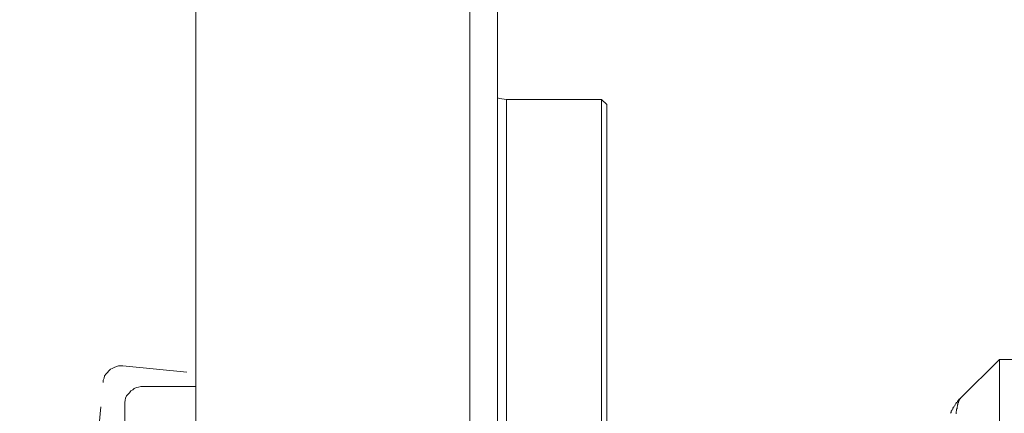
# Model space of a CAD drawing. Units: inches. Extents: x -27 to 361, y -194 to 57.
# Drawn here: x 194 to 248, y -52 to -31 of the extents above; entities that cross this region are included whole.
import ezdxf

# ---------------------------------------------------------------- set-up
doc = ezdxf.new("R2010")
doc.units = ezdxf.units.IN
doc.header["$MEASUREMENT"] = 0
doc.linetypes.add('AI-Linetype-1', pattern=[0.705556, 0.352778, -0.352778])
doc.layers.add('图层 1', color=7, linetype='Continuous')

msp = doc.modelspace()

# ---------------------------------------------------------------- linework, layer by layer
at = {"layer": '图层 1', "color": 7, "lineweight": 9}
for points in [[(203.315, -123.618), (203.315, -26.827)], [(218.317, -123.618), (218.317, -26.827)], [(219.832, -75.786), (219.832, -28.494)], [(220.33, -34.909), (219.937, -34.858), (219.832, -34.833)], [(220.33, -34.909), (220.33, -115.535)], [(225.531, -34.909), (220.33, -34.909)], [(225.531, -34.909), (225.531, -34.909)], [(225.531, -75.222), (225.531, -34.909)], [(225.817, -35.191), (225.531, -34.909)], [(225.817, -35.191), (225.817, -75.222)], [(247.326, -49.151), (245.183, -51.281)], [(247.326, -49.151), (247.326, -101.292)], [(261.831, -49.151), (247.326, -49.151)], [(200.414, -50.639), (200.31, -50.639), (200.179, -50.665), (200.075, -50.69), (199.944, -50.742), (199.866, -50.819), (199.761, -50.871), (199.682, -50.973), (199.605, -51.05), (199.526, -51.153), (199.474, -51.281), (199.447, -51.384), (199.421, -51.512), (199.421, -51.614)], [(203.315, -50.639), (200.414, -50.639)], [(199.421, -51.614), (199.421, -98.829)], [(245.183, -51.281), (245.157, -51.306), (245.131, -51.332), (245.105, -51.332), (245.105, -51.358), (245.079, -51.358), (245.079, -51.384), (245.052, -51.409), (245.052, -51.435), (245.026, -51.46), (245, -51.486), (244.975, -51.512), (244.948, -51.537), (244.948, -51.563), (244.922, -51.589), (244.896, -51.614), (244.896, -51.64), (244.871, -51.666), (244.871, -51.692), (244.844, -51.717), (244.817, -51.742), (244.817, -51.768), (244.791, -51.768), (244.791, -51.794), (244.765, -51.82), (244.765, -51.845), (244.765, -51.871), (244.74, -51.897), (244.713, -51.922), (244.713, -51.948), (244.713, -51.974), (244.686, -51.974), (244.686, -52), (244.686, -52.05), (244.661, -52.076), (244.635, -52.102)], [(245.183, -51.281), (245.183, -51.306), (245.157, -51.306), (245.157, -51.332), (245.131, -51.332), (245.131, -51.358), (245.131, -51.384), (245.105, -51.409), (245.105, -51.435), (245.079, -51.46), (245.079, -51.486), (245.079, -51.512), (245.079, -51.537), (245.052, -51.537), (245.052, -51.563), (245.052, -51.589), (245.052, -51.614), (245.026, -51.64), (245.026, -51.666), (245.026, -51.692), (245.026, -51.717), (245, -51.742), (245, -51.768), (245, -51.794), (245, -51.82), (245, -51.845), (244.975, -51.871), (244.975, -51.897), (244.975, -51.922), (244.975, -51.948), (244.975, -51.974), (244.948, -52), (244.948, -52.025), (244.948, -52.05), (244.948, -52.076), (244.948, -52.128)]]:
    msp.add_lwpolyline(points, dxfattribs=at)
at = {"layer": '图层 1', "color": 7, "linetype": 'AI-Linetype-1', "lineweight": 9, "ltscale": 10}
for points in [[(199.317, -49.51), (199.212, -49.51), (199.082, -49.51), (198.976, -49.536), (198.846, -49.587), (198.742, -49.639), (198.637, -49.69), (198.559, -49.767), (198.481, -49.869), (198.401, -49.947), (198.323, -50.049), (198.297, -50.177), (198.245, -50.28), (198.245, -50.408)], [(199.317, -49.51), (203.315, -49.895)], [(193.671, -97.392), (198.245, -50.408)]]:
    msp.add_lwpolyline(points, dxfattribs=at)

doc.saveas('drawing.dxf')
